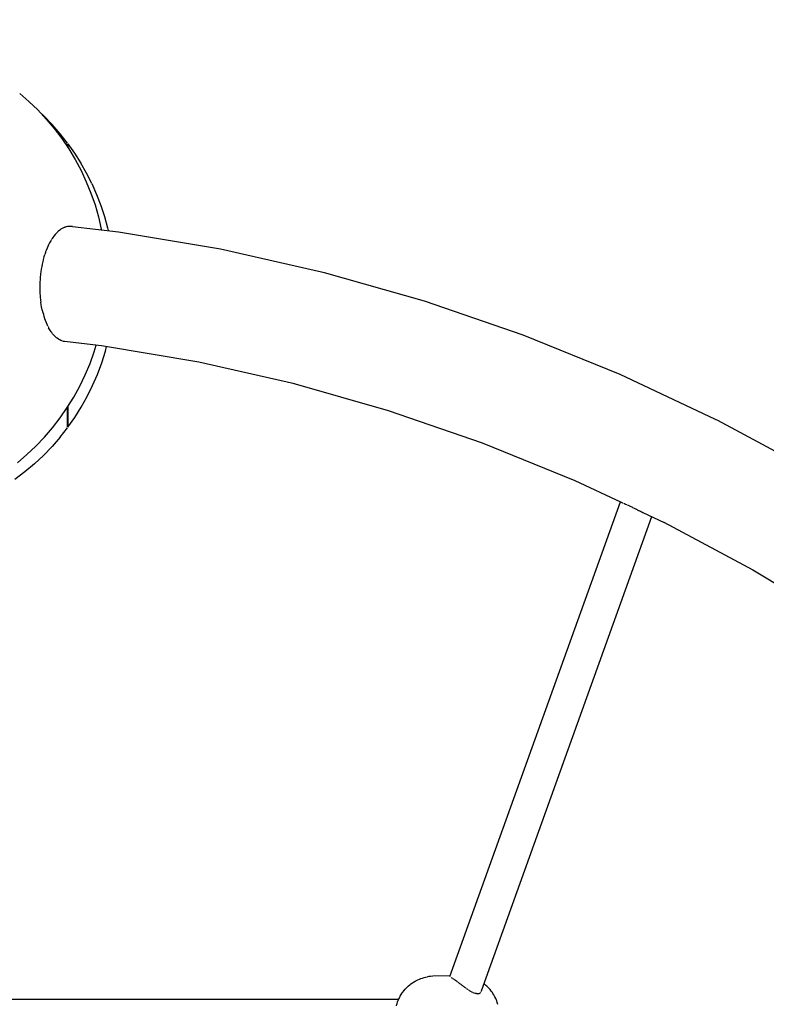
# Model space of a CAD drawing. Units: millimetres. Extents: x 699781 to 712406, y 6044 to 14453.
# Drawn here: x 706436 to 706824, y 10297 to 10810 of the extents above; entities that cross this region are included whole.
import ezdxf

# ---------------------------------------------------------------- set-up
doc = ezdxf.new("R2010")
doc.units = ezdxf.units.MM
doc.layers.add('DEFAULT', color=7, linetype='Continuous')
doc.layers.add('QITELE', color=7, linetype='Continuous')
doc.dimstyles.new('Qitele Minor', dxfattribs={"dimscale": 85, "dimtxt": 2.5, "dimasz": 2, "dimexe": 1.5, "dimexo": 0, "dimgap": 2, "dimtad": 1, "dimdec": 0, "dimrnd": 10, "dimzin": 1, "dimtxsty": 'Standard', "dimblk": 'OBLIQUE', "dimcen": 2, "dimdle": 1, "dimclrd": 256, "dimclre": 256, "dimclrt": 256, "dimadec": 0, "dimazin": 0, "dimtfac": 1, "dimtdec": 0, "dimtmove": 0, "dimatfit": 3, "dimldrblk": 'OBLIQUE', "dimfxl": 0, "dimlwd": 40, "dimlwe": 30, "dimarcsym": 0})

# ---------------------------------------------------------------- blocks, each defined once
blk = doc.blocks.new('_Oblique')
at = {"color": 0, "linetype": 'ByBlock', "lineweight": -2}
blk.add_line((-0.5, -0.5), (0.5, 0.5), dxfattribs=at)
blk = doc.blocks.new('*D23')
at = {"layer": 'Defpoints', "color": 0, "transparency": 16777216}
for p in [(703527.68, 13587.03), (709056.5, 9444.87), (703527.68, 9406.87)]:
    blk.add_point(p, dxfattribs=at)
at = {"layer": 'QITELE', "color": 0, "lineweight": 30, "transparency": 16777216}
for p, q in [((703527.68, 13162.03), (703527.68, 13714.53)), ((709056.5, 13162.03), (709056.5, 13714.53))]:
    blk.add_line(p, q, dxfattribs=at)
at = {"layer": 'QITELE', "lineweight": 40, "transparency": 16777216}
blk.add_line((709226.5, 13587.03), (703357.68, 13587.03), dxfattribs=at)
at = {"layer": 'QITELE', "lineweight": 40, "transparency": 16777216, "xscale": 340, "yscale": 340, "zscale": 340, "rotation": 180}
blk.add_blockref('_Oblique', (703527.68, 13587.03), dxfattribs=at)
at = {"layer": 'QITELE', "lineweight": 40, "transparency": 16777216, "xscale": 340, "yscale": 340, "zscale": 340}
blk.add_blockref('_Oblique', (709056.5, 13587.03), dxfattribs=at)
at = {"layer": 'QITELE', "transparency": 16777216, "insert": (706292.09, 13923.85), "char_height": 238, "attachment_point": 5}
blk.add_mtext('5530', dxfattribs=at)
blk = doc.blocks.new('UFO-050')
at = {"layer": 'QITELE', "color": 0}
for p, q in [((706440.86, 10767.04), (706436.21, 10771.09)), ((706440.86, 10767.04), (706445.52, 10762.55)), ((706445.52, 10762.55), (706449.93, 10757.82)), ((706446.68, 10761.3), (706448.46, 10759.64)), ((706448.46, 10759.64), (706452.95, 10754.99)), ((706449.93, 10757.82), (706454.09, 10752.87)), ((706457.19, 10750.1), (706452.95, 10754.99)), ((706454.09, 10752.87), (706457.99, 10747.71)), ((706460.99, 10745.25), (706457.19, 10750.1)), ((706457.99, 10747.71), (706461.61, 10742.35)), ((706460.99, 10744.89), (706460.99, 10744.61)), ((706460.99, 10744.58), (706460.99, 10744.87)), ((706460.99, 10744.32), (706460.99, 10744.83)), ((706460.99, 10744.83), (706460.99, 10744.32)), ((706460.99, 10744.25), (706460.99, 10744.61)), ((706460.99, 10744.58), (706460.99, 10744.22)), ((706460.99, 10743.46), (706460.99, 10744.32)), ((706460.99, 10744.32), (706460.99, 10743.46)), ((706460.99, 10744.25), (706460.99, 10743.83)), ((706460.99, 10743.79), (706460.99, 10744.22)), ((706460.99, 10743.33), (706460.99, 10743.83)), ((706460.99, 10743.79), (706460.99, 10743.28)), ((706461.14, 10744.97), (706464.6, 10740.09)), ((706461.14, 10744.66), (706461.14, 10744.97)), ((706461.14, 10744.97), (706461.14, 10744.67)), ((706461.14, 10744.67), (706461.14, 10744.08)), ((706461.14, 10744.02), (706461.14, 10744.66)), ((706461.14, 10744.08), (706461.14, 10743.18)), ((706461.14, 10743.05), (706461.14, 10744.02)), ((706461.61, 10742.35), (706464.95, 10736.8)), ((706464.6, 10740.09), (706467.86, 10734.95)), ((706464.95, 10736.8), (706468, 10731.1)), ((706470.86, 10729.63), (706467.86, 10734.95)), ((706468, 10731.1), (706470.74, 10725.24)), ((706473.59, 10724.22), (706470.86, 10729.63)), ((706470.74, 10725.24), (706473.17, 10719.24)), ((706473.59, 10724.22), (706476.06, 10718.65)), ((706473.17, 10719.24), (706475.29, 10713.13)), ((706476.06, 10718.65), (706478.25, 10712.94)), ((706475.29, 10713.13), (706477.09, 10706.92)), ((706478.25, 10712.94), (706480.16, 10707.2)), ((706477.09, 10706.92), (706478.56, 10700.62)), ((706480.16, 10707.2), (706481.78, 10701.32)), ((706458.27, 10700.92), (706457.55, 10700.46)), ((706458.89, 10701.18), (706458.27, 10700.92)), ((706459.27, 10701.35), (706458.89, 10701.18)), ((706459.62, 10701.52), (706459.38, 10701.4)), ((706459.9, 10701.59), (706459.62, 10701.52)), ((706460.21, 10701.68), (706459.9, 10701.59)), ((706460.93, 10701.88), (706460.21, 10701.68)), ((706461.54, 10701.94), (706460.93, 10701.88)), ((706462.14, 10701.99), (706461.54, 10701.94)), ((706462.86, 10701.95), (706462.4, 10701.99)), ((706463.55, 10701.89), (706462.86, 10701.95)), ((706463.55, 10701.89), (706487.52, 10699.21)), ((706481.78, 10701.32), (706482.12, 10699.81)), ((706453.37, 10696.25), (706453.02, 10695.65)), ((706453.87, 10696.91), (706453.37, 10696.25)), ((706454.49, 10697.74), (706453.87, 10696.91)), ((706454.73, 10697.99), (706454.49, 10697.74)), ((706455.04, 10698.31), (706454.73, 10697.99)), ((706455.72, 10699.02), (706455.04, 10698.31)), ((706456.02, 10699.26), (706455.72, 10699.02)), ((706456.29, 10699.49), (706456.02, 10699.26)), ((706456.9, 10700.02), (706456.29, 10699.49)), ((706457.55, 10700.46), (706456.97, 10700.08)), ((706478.63, 10700.2), (706478.56, 10700.62)), ((706487.52, 10699.21), (706540.53, 10690.27)), ((706450.32, 10690.66), (706449.89, 10689.43)), ((706450.72, 10691.55), (706450.32, 10690.66)), ((706451.06, 10692.32), (706450.72, 10691.55)), ((706451.23, 10692.7), (706451.06, 10692.32)), ((706451.69, 10693.52), (706451.23, 10692.7)), ((706452.28, 10694.56), (706451.69, 10693.52)), ((706452.71, 10695.17), (706452.28, 10694.56)), ((706453.02, 10695.65), (706452.85, 10695.39)), ((706448.74, 10686.16), (706448.38, 10684.77)), ((706449.08, 10687.15), (706448.74, 10686.16)), ((706449.5, 10688.48), (706449.15, 10687.34)), ((706449.59, 10688.68), (706449.5, 10688.48)), ((706449.88, 10689.42), (706449.59, 10688.68)), ((706540.53, 10690.27), (706593.09, 10678.39)), ((706447.55, 10681.2), (706447.3, 10679.7)), ((706447.8, 10682.27), (706447.55, 10681.2)), ((706447.99, 10683.1), (706447.8, 10682.27)), ((706448.11, 10683.73), (706447.99, 10683.1)), ((706448.3, 10684.49), (706448.11, 10683.73)), ((706448.38, 10684.77), (706448.3, 10684.49)), ((706446.83, 10675.94), (706446.71, 10674.37)), ((706446.94, 10676.7), (706446.83, 10675.94)), ((706446.98, 10677.05), (706446.94, 10676.7)), ((706447.12, 10678.6), (706446.98, 10677.05)), ((706447.29, 10679.64), (706447.12, 10678.6)), ((706593.09, 10678.39), (706594.36, 10678.04)), ((706594.36, 10678.04), (706646.36, 10663.24)), ((706446.6, 10671.67), (706446.58, 10670.55)), ((706446.58, 10670.55), (706446.6, 10670.24)), ((706446.62, 10673.26), (706446.6, 10671.67)), ((706446.6, 10670.24), (706446.6, 10668.97)), ((706446.68, 10673.94), (706446.62, 10673.26)), ((706446.71, 10674.37), (706446.68, 10673.94)), ((706446.6, 10668.97), (706446.61, 10667.87)), ((706446.61, 10667.87), (706446.67, 10666.91)), ((706446.67, 10666.91), (706446.71, 10666.29)), ((706446.71, 10666.29), (706446.79, 10665.21)), ((706446.79, 10665.21), (706446.98, 10663.74)), ((706446.99, 10663.66), (706447.08, 10662.61)), ((706447.33, 10661.1), (706447.08, 10662.61)), ((706447.49, 10660.09), (706447.33, 10661.1)), ((706447.83, 10658.62), (706447.49, 10660.09)), ((706646.36, 10663.24), (706697.67, 10645.56)), ((706447.96, 10658.07), (706447.83, 10658.62)), ((706447.96, 10658.07), (706448.05, 10657.66)), ((706448.05, 10657.66), (706448.17, 10657.23)), ((706448.17, 10657.23), (706448.41, 10656.26)), ((706448.41, 10656.26), (706448.48, 10655.97)), ((706448.48, 10655.97), (706448.63, 10655.35)), ((706448.63, 10655.35), (706449.06, 10654.03)), ((706449.06, 10654.03), (706449.34, 10653.17)), ((706449.34, 10653.17), (706449.87, 10651.93)), ((706449.87, 10651.93), (706450.21, 10651.14)), ((706450.21, 10651.14), (706450.45, 10650.69)), ((706450.79, 10650), (706450.45, 10650.69)), ((706450.87, 10649.85), (706451.12, 10649.28)), ((706451.72, 10648.25), (706451.12, 10649.28)), ((706452.09, 10647.61), (706451.72, 10648.25)), ((706452.43, 10647.16), (706452.09, 10647.61)), ((706452.77, 10646.7), (706452.43, 10647.16)), ((706453.18, 10646.13), (706452.76, 10646.7)), ((706453.88, 10645.4), (706453.19, 10646.13)), ((706453.93, 10645.34), (706454.35, 10644.85)), ((706454.35, 10644.85), (706455.1, 10644.2)), ((706697.67, 10645.56), (706748.19, 10625.04)), ((706455.55, 10643.8), (706455.25, 10644.07)), ((706456.33, 10643.29), (706455.55, 10643.8)), ((706456.81, 10642.97), (706456.33, 10643.29)), ((706457.55, 10642.63), (706456.93, 10642.92)), ((706458.06, 10642.39), (706457.59, 10642.61)), ((706458.88, 10642.17), (706458.06, 10642.39)), ((706459.39, 10642.03), (706458.89, 10642.17)), ((706478.68, 10639.87), (706459.39, 10642.03)), ((706474.86, 10636.75), (706475.89, 10640.18)), ((706529.21, 10631.35), (706478.68, 10639.87)), ((706480.68, 10636.99), (706481.31, 10639.43)), ((706472.67, 10630.66), (706474.86, 10636.75)), ((706478.77, 10630.96), (706480.68, 10636.99)), ((706470.17, 10624.7), (706472.67, 10630.66)), ((706476.56, 10624.98), (706478.77, 10630.96)), ((706579.06, 10620.08), (706529.21, 10631.35)), ((706467.36, 10618.87), (706470.17, 10624.7)), ((706474.04, 10619.2), (706476.56, 10624.98)), ((706748.19, 10625.04), (706797.78, 10601.72)), ((706471.23, 10613.47), (706474.04, 10619.2)), ((706578.05, 10620.37), (706627.65, 10606.25)), ((706464.25, 10613.2), (706467.36, 10618.87)), ((706460.85, 10607.69), (706464.25, 10613.2)), ((706468.13, 10607.98), (706471.23, 10613.47)), ((706457.17, 10602.38), (706460.85, 10607.69)), ((706460.99, 10607.92), (706460.99, 10606.98)), ((706460.99, 10607.92), (706460.99, 10605.69)), ((706460.99, 10605.7), (706460.99, 10607.92)), ((706460.99, 10607.84), (706460.99, 10606.67)), ((706460.99, 10605.84), (706460.99, 10606.98)), ((706460.99, 10606.67), (706460.99, 10605.57)), ((706460.99, 10605.84), (706460.99, 10604.76)), ((706460.99, 10603.53), (706460.99, 10605.7)), ((706460.99, 10605.69), (706460.99, 10603.53)), ((706460.99, 10604.53), (706460.99, 10605.57)), ((706460.99, 10603.75), (706460.99, 10604.76)), ((706460.99, 10604.53), (706460.99, 10603.56)), ((706460.99, 10603.75), (706460.99, 10602.82)), ((706460.99, 10602.66), (706460.99, 10603.56)), ((706461.14, 10608.17), (706461.14, 10606.25)), ((706461.14, 10607.71), (706461.14, 10608.17)), ((706461.14, 10607.71), (706461.14, 10605.49)), ((706461.14, 10606.25), (706461.14, 10604.12)), ((706461.14, 10603.56), (706461.14, 10605.49)), ((706461.14, 10604.12), (706461.14, 10602.26)), ((706461.14, 10601.88), (706461.14, 10603.56)), ((706464.75, 10602.61), (706468.13, 10607.98)), ((706627.65, 10606.25), (706676.59, 10589.39)), ((706453.21, 10597.26), (706457.17, 10602.38)), ((706460.99, 10603.53), (706460.99, 10601.68)), ((706460.99, 10601.68), (706460.99, 10603.53)), ((706460.99, 10601.95), (706460.99, 10602.82)), ((706460.99, 10602.66), (706460.99, 10601.82)), ((706460.99, 10601.16), (706460.99, 10601.95)), ((706460.99, 10601.06), (706460.99, 10601.82)), ((706460.99, 10601.68), (706460.99, 10600.16)), ((706460.99, 10600.15), (706460.99, 10601.68)), ((706460.99, 10601.16), (706460.99, 10600.45)), ((706460.99, 10601.06), (706460.99, 10600.37)), ((706460.99, 10599.8), (706460.99, 10600.45)), ((706460.99, 10600.37), (706460.99, 10599.74)), ((706460.99, 10600.16), (706460.99, 10598.96)), ((706460.99, 10598.96), (706460.99, 10600.15)), ((706460.99, 10599.8), (706460.99, 10599.22)), ((706460.99, 10599.17), (706460.99, 10599.74)), ((706460.99, 10598.72), (706460.99, 10599.22)), ((706460.99, 10599.17), (706460.99, 10598.68)), ((706460.99, 10598.96), (706460.99, 10598.1)), ((706460.99, 10598.1), (706460.99, 10598.96)), ((706460.99, 10598.72), (706460.99, 10598.28)), ((706460.99, 10598.25), (706460.99, 10598.68)), ((706461.14, 10597.45), (706464.75, 10602.61)), ((706461.14, 10602.26), (706461.14, 10600.67)), ((706461.14, 10600.43), (706461.14, 10601.88)), ((706461.14, 10600.67), (706461.14, 10599.37)), ((706461.14, 10599.24), (706461.14, 10600.43)), ((706461.14, 10599.37), (706461.14, 10598.4)), ((706461.14, 10598.34), (706461.14, 10599.24)), ((706797.78, 10601.72), (706798.89, 10601.18)), ((706798.89, 10601.18), (706847.44, 10575.13)), ((706449, 10592.35), (706453.21, 10597.26)), ((706457.19, 10592.4), (706460.99, 10597.25)), ((706460.99, 10597.92), (706460.99, 10598.28)), ((706460.99, 10598.25), (706460.99, 10597.89)), ((706460.99, 10598.1), (706460.99, 10597.59)), ((706460.99, 10598.1), (706461.14, 10597.76)), ((706460.99, 10597.58), (706460.99, 10598.1)), ((706460.99, 10597.92), (706460.99, 10597.63)), ((706460.99, 10597.61), (706460.99, 10597.89)), ((706461.14, 10598.4), (706461.14, 10597.76)), ((706461.14, 10597.75), (706461.14, 10598.34)), ((706461.14, 10597.76), (706461.14, 10597.45)), ((706461.14, 10597.45), (706461.14, 10597.75)), ((706444.53, 10587.67), (706449, 10592.35)), ((706457.19, 10592.4), (706452.95, 10587.52)), ((706676.59, 10589.39), (706724.78, 10569.81)), ((706434.89, 10579.04), (706439.82, 10583.23)), ((706439.82, 10583.23), (706444.53, 10587.67)), ((706452.95, 10587.52), (706448.46, 10582.86)), ((706443.73, 10578.44), (706438.78, 10574.28)), ((706448.46, 10582.86), (706443.73, 10578.44)), ((706438.78, 10574.28), (706433.61, 10570.38)), ((706724.78, 10569.81), (706748.51, 10558.66)), ((706659.85, 10311.79), (706748.42, 10558.7)), ((706748.65, 10558.6), (706748.85, 10558.5)), ((706748.88, 10558.49), (706749.15, 10558.37)), ((706749.18, 10558.36), (706749.51, 10558.2)), ((706749.54, 10558.19), (706749.76, 10558.09)), ((706749.99, 10558), (706750.47, 10557.81)), ((706750.56, 10557.77), (706751.11, 10557.55)), ((706751.16, 10557.52), (706751.75, 10557.26)), ((706751.91, 10557.19), (706752.42, 10556.96)), ((706752.48, 10556.93), (706753.12, 10556.63)), ((706753.18, 10556.6), (706753.87, 10556.27)), ((706753.93, 10556.24), (706754.37, 10556.02)), ((706754.37, 10556.02), (706754.66, 10555.88)), ((706754.78, 10555.81), (706755.53, 10555.44)), ((706755.59, 10555.4), (706756.33, 10555.02)), ((706756.39, 10554.99), (706756.66, 10554.84)), ((706756.69, 10554.83), (706757.11, 10554.63)), ((706757.18, 10554.6), (706757.92, 10554.25)), ((706757.98, 10554.22), (706758.72, 10553.87)), ((706758.84, 10553.81), (706759.45, 10553.52)), ((706759.63, 10553.43), (706760.18, 10553.17)), ((706760.18, 10553.17), (706771.29, 10547.94)), ((706676.26, 10304.24), (706764.78, 10551.01)), ((706770.98, 10548.11), (706817.32, 10523.25)), ((706817.32, 10523.25), (706862.57, 10495.82)), ((706647.15, 10311.39), (706648.11, 10311.57)), ((706648.79, 10311.68), (706648.11, 10311.57)), ((706649.76, 10311.8), (706648.79, 10311.68)), ((706650.97, 10311.87), (706649.76, 10311.8)), ((706659.93, 10312.02), (706650.97, 10311.87)), ((706637.58, 10306.2), (706638.29, 10306.87)), ((706638.29, 10306.87), (706639.04, 10307.47)), ((706639.04, 10307.47), (706639.51, 10307.85)), ((706639.51, 10307.85), (706640.3, 10308.42)), ((706640.3, 10308.42), (706640.82, 10308.75)), ((706640.82, 10308.75), (706641.66, 10309.26)), ((706641.66, 10309.26), (706642.52, 10309.71)), ((706642.52, 10309.71), (706643.11, 10310.01)), ((706643.11, 10310.01), (706644, 10310.4)), ((706644, 10310.4), (706644.63, 10310.63)), ((706644.63, 10310.63), (706645.55, 10310.96)), ((706645.55, 10310.96), (706646.49, 10311.21)), ((706646.49, 10311.21), (706647.15, 10311.39)), ((706660.58, 10311.09), (706660.41, 10311.21)), ((706661, 10310.81), (706660.75, 10310.99)), ((706661.33, 10310.6), (706661.15, 10310.71)), ((706661.79, 10310.28), (706661.4, 10310.54)), ((706662, 10310.15), (706661.8, 10310.27)), ((706662.23, 10309.98), (706662, 10310.15)), ((706662.52, 10309.78), (706662.26, 10309.95)), ((706662.73, 10309.64), (706662.52, 10309.78)), ((706663.27, 10309.25), (706662.77, 10309.61)), ((706663.52, 10309.08), (706663.3, 10309.23)), ((706663.83, 10308.85), (706663.52, 10309.08)), ((706664.14, 10308.63), (706663.87, 10308.82)), ((706664.38, 10308.46), (706664.14, 10308.63)), ((706665.02, 10307.98), (706664.47, 10308.39)), ((706665.29, 10307.79), (706665.08, 10307.94)), ((706665.67, 10307.5), (706665.29, 10307.79)), ((706665.95, 10307.29), (706665.67, 10307.5)), ((706666.25, 10307.07), (706665.95, 10307.29)), ((706666.91, 10306.57), (706666.31, 10307.03)), ((706667.29, 10306.3), (706666.95, 10306.54)), ((706677.78, 10307.78), (706677.58, 10307.93)), ((706678.56, 10307.13), (706677.78, 10307.78)), ((706678.96, 10306.76), (706678.56, 10307.13)), ((706679.69, 10306.07), (706678.96, 10306.76)), ((706633.81, 10301.17), (706634, 10301.53)), ((706634, 10301.53), (706634.49, 10302.38)), ((706634.49, 10302.38), (706635.03, 10303.19)), ((706635.03, 10303.19), (706635.31, 10303.57)), ((706635.31, 10303.57), (706635.9, 10304.36)), ((706635.9, 10304.36), (706636.53, 10305.11)), ((706636.53, 10305.11), (706637.19, 10305.8)), ((706637.19, 10305.8), (706637.58, 10306.2)), ((706667.56, 10306.09), (706667.29, 10306.3)), ((706667.99, 10305.78), (706667.6, 10306.06)), ((706668.21, 10305.62), (706667.99, 10305.78)), ((706668.85, 10305.16), (706668.4, 10305.49)), ((706669.13, 10304.97), (706668.88, 10305.14)), ((706669.48, 10304.73), (706669.13, 10304.97)), ((706670.06, 10304.35), (706669.64, 10304.63)), ((706670.41, 10304.14), (706670.09, 10304.33)), ((706670.67, 10303.98), (706670.41, 10304.14)), ((706671.1, 10303.74), (706670.69, 10303.96)), ((706671.81, 10303.37), (706671.28, 10303.64)), ((706672.35, 10303.14), (706671.98, 10303.3)), ((706672.85, 10302.97), (706672.35, 10303.14)), ((706673.34, 10302.86), (706672.87, 10302.97)), ((706673.58, 10302.82), (706673.36, 10302.85)), ((706673.8, 10302.79), (706673.58, 10302.82)), ((706674.24, 10302.79), (706673.82, 10302.79)), ((706674.24, 10302.79), (706674.61, 10302.84)), ((706674.64, 10302.84), (706674.98, 10302.94)), ((706675, 10302.95), (706675.32, 10303.1)), ((706675.33, 10303.11), (706675.61, 10303.31)), ((706675.63, 10303.32), (706675.88, 10303.58)), ((706676.09, 10303.9), (706676.25, 10304.22)), ((706680.38, 10305.32), (706679.69, 10306.07)), ((706680.7, 10304.95), (706680.38, 10305.32)), ((706681.33, 10304.17), (706680.7, 10304.95)), ((706681.93, 10303.34), (706681.33, 10304.17)), ((706682.16, 10302.98), (706681.93, 10303.34)), ((706682.69, 10302.14), (706682.16, 10302.98)), ((706683.18, 10301.25), (706682.69, 10302.14)), ((706368.13, 10300.01), (706633.24, 10300.01)), ((706632.01, 10296.41), (706632.26, 10297.33)), ((706632.26, 10297.33), (706632.33, 10297.58)), ((706632.33, 10297.58), (706632.63, 10298.52)), ((706632.63, 10298.52), (706632.98, 10299.43)), ((706632.98, 10299.43), (706633.38, 10300.32)), ((706633.38, 10300.32), (706633.81, 10301.17)), ((706683.62, 10300.33), (706683.18, 10301.25)), ((706684.02, 10299.38), (706683.62, 10300.33)), ((706684.13, 10299.12), (706684.02, 10299.38)), ((706684.46, 10298.18), (706684.13, 10299.12)), ((706684.75, 10297.21), (706684.46, 10298.18))]:
    blk.add_line(p, q, dxfattribs=at)

msp = doc.modelspace()

# ---------------------------------------------------------------- linework, layer by layer
at = {"layer": 'QITELE', "color": 60, "lineweight": 211, "true_color": 0xaff425}
msp.add_open_spline([(706292.29, 6554.37), (706340.78, 6554.38), (706389.27, 6555.7), (706510.34, 6562.33), (706582.81, 6569.28), (706726.87, 6589.07), (706798.46, 6601.9), (706940.22, 6633.3), (707010.39, 6651.88), (707148.85, 6694.58), (707217.14, 6718.71), (707351.36, 6772.27), (707417.3, 6801.71), (707546.43, 6865.62), (707609.62, 6900.08), (707732.87, 6973.74), (707792.94, 7012.93), (707909.64, 7095.7), (707966.27, 7139.27), (708075.82, 7230.46), (708128.74, 7278.07), (708230.62, 7376.98), (708279.59, 7428.27), (708373.38, 7534.19), (708418.21, 7588.8), (708503.55, 7701), (708544.07, 7758.58), (708620.68, 7876.36), (708656.76, 7936.56), (708724.39, 8059.23), (708755.94, 8121.69), (708814.4, 8248.56), (708841.33, 8312.96), (708901.42, 8472.38), (708932.04, 8568.28), (708983.36, 8762.44), (709004.06, 8860.72), (709035.44, 9058.71), (709046.12, 9158.43), (709057.44, 9358.37), (709058.07, 9458.61), (709049.28, 9658.67), (709039.86, 9758.5), (709011, 9956.84), (708991.56, 10055.35), (708942.74, 10250.1), (708913.36, 10346.34), (708844.79, 10535.61), (708805.59, 10628.63), (708717.6, 10810.45), (708668.79, 10899.25), (708561.85, 11071.61), (708503.71, 11155.17), (708390.34, 11300.74), (708336.65, 11363.84), (708223.67, 11485.32), (708164.38, 11543.69), (708040.53, 11655.16), (707975.97, 11708.25), (707842.01, 11808.56), (707772.6, 11855.79), (707629.43, 11943.84), (707555.66, 11984.66), (707404.36, 12059.4), (707326.82, 12093.32), (707168.64, 12153.8), (707087.99, 12180.36), (706924.33, 12225.77), (706841.32, 12244.62), (706673.72, 12274.32), (706589.14, 12285.18), (706419.26, 12298.74), (706333.96, 12301.45), (706163.51, 12298.68), (706078.36, 12293.2), (705909.06, 12274.13), (705824.92, 12260.54), (705658.48, 12225.45), (705576.18, 12203.96), (705414.2, 12153.36), (705334.53, 12124.26), (705178.53, 12058.84), (705102.2, 12022.53), (704953.52, 11943.17), (704881.18, 11900.12), (704741.01, 11807.79), (704673.19, 11758.51), (704542.56, 11654.29), (704479.75, 11599.35), (704359.51, 11484.36), (704302.08, 11424.31), (704192.93, 11299.7), (704141.2, 11235.13), (704043.71, 11102.05), (703997.94, 11033.53), (703912.55, 10893.11), (703872.93, 10821.21), (703799.99, 10674.55), (703766.66, 10599.81), (703706.43, 10448.01), (703679.52, 10370.95), (703632.19, 10215.05), (703611.77, 10136.21), (703577.49, 9977.23), (703563.62, 9897.11), (703538.27, 9704.07), (703529.92, 9590.78), (703526.13, 9364.02), (703530.69, 9250.54), (703552.68, 9024.72), (703570.11, 8912.38), (703617.78, 8690.19), (703648.01, 8580.34), (703715.14, 8382.11), (703750.15, 8293.15), (703828.86, 8118.78), (703872.56, 8033.38), (703968.43, 7866.99), (704020.61, 7786.02), (704133.14, 7629.38), (704193.5, 7553.72), (704311.44, 7420.55), (704367.84, 7362.11), (704485.8, 7250.1), (704547.34, 7196.55), (704675.2, 7094.86), (704741.51, 7046.73), (704878.47, 6956.42), (704949.12, 6914.24), (705094.23, 6836.29), (705168.7, 6800.54), (705320.86, 6735.89), (705398.55, 6707), (705556.49, 6656.46), (705636.75, 6634.81), (705799.09, 6599.04), (705881.18, 6584.92), (706046.42, 6564.42), (706129.57, 6558.03), (706239.32, 6554.76), (706265.8, 6554.37), (706292.29, 6554.37)], degree=3, knots=[-3.141593, -3.141593, -3.141593, -3.141593, -3.091311, -3.091311, -3.01585, -3.01585, -2.940388, -2.940388, -2.864927, -2.864927, -2.789465, -2.789465, -2.714003, -2.714003, -2.638542, -2.638542, -2.56308, -2.56308, -2.487619, -2.487619, -2.412157, -2.412157, -2.336695, -2.336695, -2.261234, -2.261234, -2.185772, -2.185772, -2.110311, -2.110311, -2.034849, -2.034849, -1.959387, -1.959387, -1.850342, -1.850342, -1.741297, -1.741297, -1.632251, -1.632251, -1.523206, -1.523206, -1.41416, -1.41416, -1.305115, -1.305115, -1.196069, -1.196069, -1.087024, -1.087024, -0.977978, -0.977978, -0.868933, -0.868933, -0.780548, -0.780548, -0.692164, -0.692164, -0.60378, -0.60378, -0.515395, -0.515395, -0.427011, -0.427011, -0.338626, -0.338626, -0.250242, -0.250242, -0.161857, -0.161857, -0.073473, -0.073473, 0.014912, 0.014912, 0.103296, 0.103296, 0.191681, 0.191681, 0.280065, 0.280065, 0.36845, 0.36845, 0.456834, 0.456834, 0.545218, 0.545218, 0.633603, 0.633603, 0.721987, 0.721987, 0.810372, 0.810372, 0.898756, 0.898756, 0.987141, 0.987141, 1.075525, 1.075525, 1.16391, 1.16391, 1.252294, 1.252294, 1.340679, 1.340679, 1.429063, 1.429063, 1.552569, 1.552569, 1.676074, 1.676074, 1.79958, 1.79958, 1.923085, 1.923085, 2.026459, 2.026459, 2.129834, 2.129834, 2.233208, 2.233208, 2.336582, 2.336582, 2.422977, 2.422977, 2.509371, 2.509371, 2.595766, 2.595766, 2.682161, 2.682161, 2.768555, 2.768555, 2.85495, 2.85495, 2.941344, 2.941344, 3.027739, 3.027739, 3.114134, 3.114134, 3.141593, 3.141593, 3.141593, 3.141593], dxfattribs=at)

# ---------------------------------------------------------------- block references
at = {"layer": 'DEFAULT'}
msp.add_blockref('UFO-050', (0, 0), dxfattribs=at)

# ---------------------------------------------------------------- dimensions: what is measured, and where the dimension line sits
at = {"layer": 'QITELE'}
dim = msp.add_linear_dim(base=(703527.68, 13587.03), p1=(709056.5, 9444.87), p2=(703527.68, 9406.87), dimstyle='Qitele Minor', override={"dimtxt": 2.8, "dimasz": 4, "dimgap": 2.5, "dimdle": 2, "dimclre": 0, "dimfxl": 5}, dxfattribs=at)
dim.commit()
dim.dimension.update_dxf_attribs({"geometry": '*D23', "text_midpoint": (706292.09, 13923.85)})

doc.saveas('drawing.dxf')
